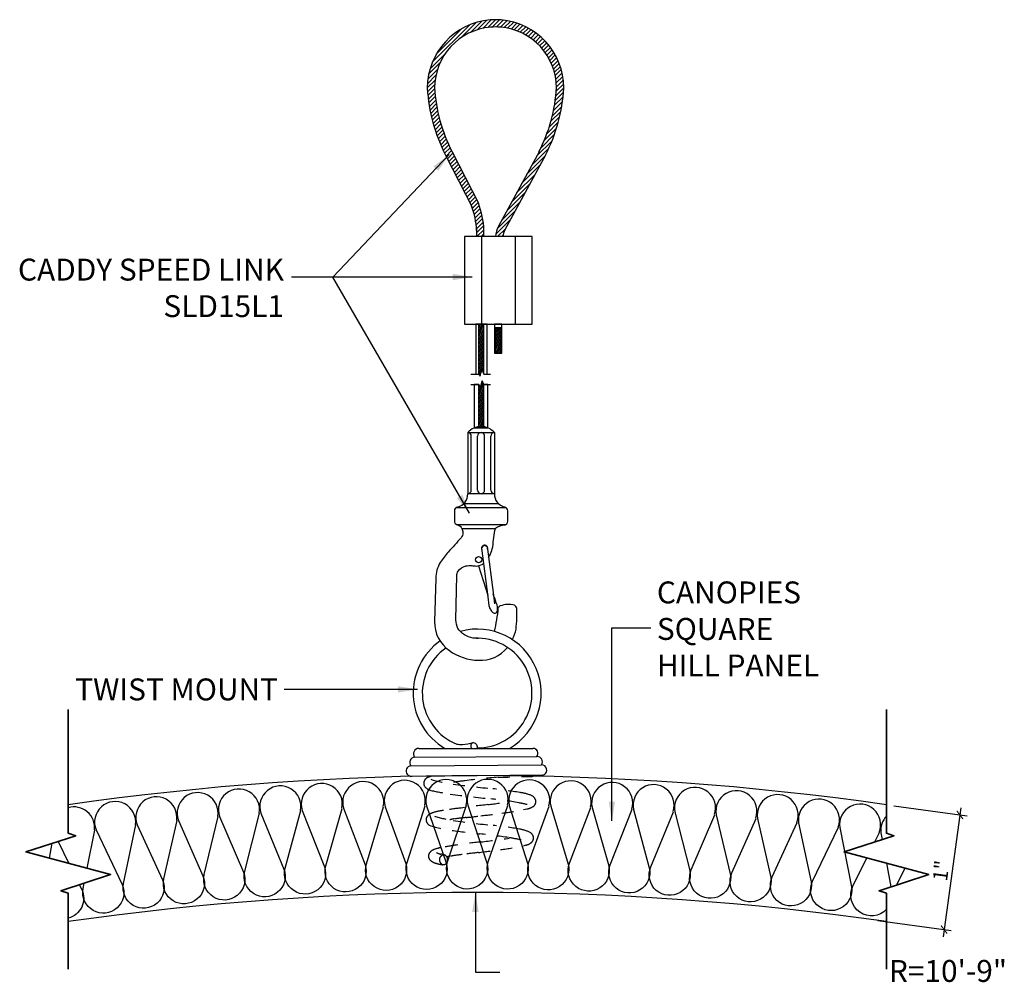
# Model space of a CAD drawing. Units: inches. Extents: x 1486 to 1760, y 44 to 228.
# Drawn here: x 1486 to 1495, y 48 to 56 of the extents above; entities that cross this region are included whole.
import ezdxf
from ezdxf.xclip import XClip

# ---------------------------------------------------------------- set-up
doc = ezdxf.new("R2010")
doc.units = ezdxf.units.IN
doc.header["$MEASUREMENT"] = 0
doc.header["$XCLIPFRAME"] = 2
doc.linetypes.add('HIDDEN', pattern=[0.375, 0.25, -0.125])
doc.layers.get('0').update_dxf_attribs({"plot": 0})
for name, color, linetype in [('DIMENSION', 21, 'Continuous'), ('Layer1', 1, 'Continuous'), ('OBJECT LINES', 4, 'Continuous'), ('PANEL', 4, 'Continuous'), ('SUSP PRIMARY', 2, 'Continuous'), ('SUSP SECONDARY', 3, 'Continuous')]:
    doc.layers.add(name, color=color, linetype=linetype)
doc.layers.add('G-ANNO-TEXT', color=3, linetype='Continuous', lineweight=35)
doc.styles.add('A16', font='stylu.ttf', dxfattribs={"height": 1.5})
doc.styles.get("Standard").update_dxf_attribs({"font": 'arial.ttf'})
doc.dimstyles.new('LEADER16', dxfattribs={"dimscale": 16, "dimtxt": 0.125, "dimasz": 0.125, "dimexe": 0.125, "dimexo": 0.125, "dimgap": 0.03125, "dimtad": 0, "dimdec": 5, "dimzin": 1, "dimdsep": 46, "dimlunit": 4, "dimtxsty": 'A16', "dimcen": 0.09375, "dimdle": 0.125, "dimclrd": 6, "dimclre": 6, "dimclrt": 1, "dimadec": 0, "dimazin": 0, "dimtfac": 0.8, "dimtdec": 5, "dimtmove": 2, "dimatfit": 3, "dimfxl": 0, "dimtolj": 1, "dimtzin": 1, "dimarcsym": 0})
doc.dimstyles.get("Standard").update_dxf_attribs({"dimtxt": 0.18, "dimasz": 0.18, "dimexe": 0.18, "dimexo": 0.0625, "dimgap": 0.09, "dimtad": 0, "dimtih": 1, "dimtoh": 1, "dimdec": 4, "dimzin": 0, "dimdsep": 46, "dimtxsty": 'Standard', "dimcen": 0.09, "dimadec": 0, "dimazin": 0, "dimtfac": 1, "dimtdec": 4, "dimtofl": 0, "dimtmove": 0, "dimatfit": 3, "dimfxl": 0, "dimtolj": 1, "dimtzin": 0, "dimarcsym": 0})

# ---------------------------------------------------------------- blocks, each defined once
blk = doc.blocks.new('_ARCHTICK')
at = {"color": 0, "linetype": 'ByBlock', "const_width": 0.15}
blk.add_lwpolyline([(-0.5, -0.5), (0.5, 0.5)], dxfattribs=at)
blk = doc.blocks.new('*D2')
at = {"layer": 'Defpoints', "color": 0}
for p in [(1493.5342, 49.7006), (1493.399, 48.7196), (1494.0271, 48.633)]:
    blk.add_point(p, dxfattribs=at)
at = {"layer": 'DIMENSION', "color": 2, "linetype": 'ByBlock', "lineweight": -2}
blk.add_line((1493.5961, 49.6921), (1494.2243, 49.6055), dxfattribs=at)
at = {"layer": 'DIMENSION', "color": 2, "lineweight": -2}
for p, q in [((1494.1709, 49.6759), (1494.0186, 48.5711)), ((1493.4609, 48.7111), (1494.089, 48.6245))]:
    blk.add_line(p, q, dxfattribs=at)
at = {"layer": 'DIMENSION', "color": 2, "lineweight": -2, "xscale": 0.0625, "yscale": 0.0625, "zscale": 0.0625}
for p, rotation in [((1494.1624, 49.614), 82.1501149167967), ((1494.0271, 48.633), 262.1501149167967)]:
    blk.add_blockref('_ARCHTICK', p, dxfattribs=dict(at, rotation=rotation))
at = {"layer": 'DIMENSION', "color": 21, "insert": (1494.0016, 49.1363), "char_height": 0.125, "attachment_point": 5, "rotation": 82.15011}
blk.add_mtext('\\A1;1"', dxfattribs=at)
blk = doc.blocks.new('aircraft cable')
at = {"layer": 'SUSP PRIMARY'}
for p, q in [((0.0199, 1.4276), (-0.0199, 1.3205)), ((0.0066, 1.4276), (-0.0199, 1.3562)), ((-0.0066, 1.4276), (-0.0199, 1.3919)), ((0.0199, 1.3919), (-0.0199, 1.2848)), ((0.0199, 1.3562), (-0.0199, 1.2491)), ((0.0199, 1.3205), (-0.0199, 1.2134)), ((0.0199, 1.2848), (-0.0199, 1.1777)), ((0.0199, 1.2491), (-0.0199, 1.1421)), ((0.0199, 1.2134), (-0.0199, 1.1064)), ((0.0199, 1.1777), (-0.0199, 1.0707)), ((0.0199, 1.1421), (-0.0199, 1.035)), ((0.0199, 1.1064), (-0.0199, 0.9993)), ((0.0199, 1.0707), (-0.0199, 0.9636)), ((0.0199, 1.035), (-0.0199, 0.9279)), ((0.0199, 0.9993), (-0.0199, 0.8922)), ((0.0199, 0.9636), (-0.0199, 0.8565)), ((0.0199, 0.9279), (-0.0199, 0.8209)), ((0.0199, 0.8922), (-0.0199, 0.7852)), ((0.0199, 0.8565), (-0.0199, 0.7495)), ((0.0199, 0.8209), (-0.0199, 0.7138)), ((0.0199, 0.7852), (-0.0199, 0.6781)), ((0.0199, 0.7495), (-0.0199, 0.6424)), ((0.0199, 0.7138), (-0.0199, 0.6067)), ((0.0199, 0.6781), (-0.0199, 0.571)), ((0.0199, 0.6424), (-0.0199, 0.5353)), ((0.0199, 0.6067), (-0.0199, 0.4996)), ((0.0199, 0.571), (-0.0199, 0.464)), ((0.0199, 0.5353), (-0.0199, 0.4283)), ((0.0199, 0.4996), (-0.0199, 0.3926)), ((0.0199, 0.464), (-0.0199, 0.3569)), ((0.0199, 0.4283), (-0.0199, 0.3212)), ((0.0199, 0.3926), (-0.0199, 0.2855)), ((0.0199, 0.3569), (-0.0199, 0.2498)), ((0.0199, 0.3212), (-0.0199, 0.2141)), ((0.0199, 0.2855), (-0.0199, 0.1784)), ((0.0199, 0.2498), (-0.0199, 0.1428)), ((0.0199, 0.2141), (-0.0199, 0.1071)), ((0.0199, 0.1784), (-0.0199, 0.0714)), ((0.0199, 0.1428), (-0.0199, 0.0357)), ((0.0199, 0.1071), (-0.0199, 0)), ((0.0199, 0.0714), (-0.0066, 0)), ((0.0199, 0.0357), (0.0066, 0))]:
    blk.add_line(p, q, dxfattribs=at)
for centre, start, end in [((0.0237, 1.4097), 157.73849, 202.26151), ((0.0237, 1.374), 157.73849, 202.26151), ((0.0237, 1.3383), 157.73849, 202.26151), ((-0.0237, 1.4097), 337.73849, 22.26151), ((-0.0237, 1.374), 337.73849, 22.26151), ((-0.0237, 1.3383), 337.73849, 22.26151), ((0.0237, 1.3027), 157.73849, 202.26151), ((0.0237, 1.267), 157.73849, 202.26151), ((-0.0237, 1.3027), 337.73849, 22.26151), ((-0.0237, 1.267), 337.73849, 22.26151), ((0.0237, 1.2313), 157.73849, 202.26151), ((0.0237, 1.1956), 157.73849, 202.26151), ((-0.0237, 1.2313), 337.73849, 22.26151), ((-0.0237, 1.1956), 337.73849, 22.26151), ((0.0237, 1.1599), 157.73849, 202.26151), ((0.0237, 1.1242), 157.73849, 202.26151), ((0.0237, 1.0885), 157.73849, 202.26151), ((-0.0237, 1.1599), 337.73849, 22.26151), ((-0.0237, 1.1242), 337.73849, 22.26151), ((-0.0237, 1.0885), 337.73849, 22.26151), ((0.0237, 1.0528), 157.73849, 202.26151), ((0.0237, 1.0171), 157.73849, 202.26151), ((-0.0237, 1.0528), 337.73849, 22.26151), ((-0.0237, 1.0171), 337.73849, 22.26151), ((0.0237, 0.9815), 157.73849, 202.26151), ((0.0237, 0.9458), 157.73849, 202.26151), ((0.0237, 0.9101), 157.73849, 202.26151), ((-0.0237, 0.9815), 337.73849, 22.26151), ((-0.0237, 0.9458), 337.73849, 22.26151), ((-0.0237, 0.9101), 337.73849, 22.26151), ((0.0237, 0.8744), 157.73849, 202.26151), ((0.0237, 0.8387), 157.73849, 202.26151), ((-0.0237, 0.8744), 337.73849, 22.26151), ((-0.0237, 0.8387), 337.73849, 22.26151), ((0.0237, 0.803), 157.73849, 202.26151), ((0.0237, 0.7673), 157.73849, 202.26151), ((-0.0237, 0.803), 337.73849, 22.26151), ((-0.0237, 0.7673), 337.73849, 22.26151), ((0.0237, 0.7316), 157.73849, 202.26151), ((0.0237, 0.6959), 157.73849, 202.26151), ((0.0237, 0.6602), 157.73849, 202.26151), ((-0.0237, 0.7316), 337.73849, 22.26151), ((-0.0237, 0.6959), 337.73849, 22.26151), ((-0.0237, 0.6602), 337.73849, 22.26151), ((0.0237, 0.6246), 157.73849, 202.26151), ((0.0237, 0.5889), 157.73849, 202.26151), ((-0.0237, 0.6246), 337.73849, 22.26151), ((-0.0237, 0.5889), 337.73849, 22.26151), ((0.0237, 0.5532), 157.73849, 202.26151), ((0.0237, 0.5175), 157.73849, 202.26151), ((-0.0237, 0.5532), 337.73849, 22.26151), ((-0.0237, 0.5175), 337.73849, 22.26151), ((0.0237, 0.4818), 157.73849, 202.26151), ((0.0237, 0.4461), 157.73849, 202.26151), ((0.0237, 0.4104), 157.73849, 202.26151), ((-0.0237, 0.4818), 337.73849, 22.26151), ((-0.0237, 0.4461), 337.73849, 22.26151), ((-0.0237, 0.4104), 337.73849, 22.26151), ((0.0237, 0.3747), 157.73849, 202.26151), ((0.0237, 0.339), 157.73849, 202.26151), ((-0.0237, 0.3747), 337.73849, 22.26151), ((-0.0237, 0.339), 337.73849, 22.26151), ((0.0237, 0.3034), 157.73849, 202.26151), ((0.0237, 0.2677), 157.73849, 202.26151), ((-0.0237, 0.3034), 337.73849, 22.26151), ((-0.0237, 0.2677), 337.73849, 22.26151), ((0.0237, 0.232), 157.73849, 202.26151), ((0.0237, 0.1963), 157.73849, 202.26151), ((0.0237, 0.1606), 157.73849, 202.26151), ((-0.0237, 0.232), 337.73849, 22.26151), ((-0.0237, 0.1963), 337.73849, 22.26151), ((-0.0237, 0.1606), 337.73849, 22.26151), ((0.0237, 0.1249), 157.73849, 202.26151), ((0.0237, 0.0892), 157.73849, 202.26151), ((-0.0237, 0.1249), 337.73849, 22.26151), ((-0.0237, 0.0892), 337.73849, 22.26151), ((0.0237, 0.0535), 157.73849, 202.26151), ((0.0237, 0.0178), 157.73849, 202.26151), ((-0.0237, 0.0535), 337.73849, 22.26151), ((-0.0237, 0.0178), 337.73849, 22.26151)]:
    blk.add_arc(centre, 0.0471, start, end, dxfattribs=at)

msp = doc.modelspace()

# ---------------------------------------------------------------- hatches: boundary and pattern name
at = {"layer": 'OBJECT LINES'}
h = msp.add_hatch(dxfattribs=at)
h.set_pattern_fill('ANSI31', color=2, scale=0.2)
h.set_pattern_definition([(45, (-33.984372, -0.966582), (-0.01767766953, 0.01767766953), [])])
h.paths.add_polyline_path([(1490.23479, 56.41663, 0.0433096), (1490.14104, 56.41663, 0.390888), (1489.60346, 55.83407, 0.1042624), (1489.76049, 55.25892), (1489.9833, 54.82438, -0.0837554), (1490.02547, 54.61492), (1490.02547, 54.56236), (1490.08793, 54.56236), (1490.08793, 54.61707, 0.0845277), (1490.04083, 54.84892), (1489.81566, 55.28831, -0.1037465), (1489.66597, 55.83587, -0.3898918), (1490.14605, 56.35434, -0.0531144), (1490.22978, 56.35434, -0.3898918), (1490.70986, 55.83587, -0.1037757), (1490.5601, 55.28817), (1490.212, 54.651, 0.1131133), (1490.18792, 54.56236), (1490.25049, 54.56236, -0.1082106), (1490.267, 54.62132), (1490.61534, 55.25892, 0.1042624), (1490.77237, 55.83407, 0.390888)])

# ---------------------------------------------------------------- linework, layer by layer
at = {"layer": 'Defpoints'}
for points in [[(1490.1165, 53.3856), (1490.1165, 53.81236), (1490.01889, 53.81236), (1490.01889, 53.38545), (1490.04623, 53.38545), (1490.05704, 53.36888), (1490.07073, 53.42494), (1490.08708, 53.3856), (1490.1165, 53.3856)], [(1490.11545, 53.29823), (1490.08694, 53.29823), (1490.08528, 53.29753), (1490.07206, 53.32859), (1490.05915, 53.26883), (1490.04623, 53.29809), (1490.00446, 53.29809), (1490.00446, 52.92672), (1490.12192, 52.92672), (1490.12192, 53.29823), (1490.11545, 53.29823)]]:
    msp.add_lwpolyline(points, dxfattribs=at)
at = {"layer": 'G-ANNO-TEXT', "color": 1}
for points in [[(1486.53087, 48.29454), (1486.53087, 48.94431), (1486.46772, 48.9649), (1486.89309, 49.10354), (1486.16865, 49.29765), (1486.59403, 49.4363), (1486.53087, 49.45688), (1486.53087, 50.51501)], [(1493.5342, 48.29454), (1493.5342, 48.94431), (1493.47104, 48.9649), (1493.89642, 49.10354), (1493.17198, 49.29765), (1493.59735, 49.4363), (1493.5342, 49.45688), (1493.5342, 50.51501)]]:
    msp.add_lwpolyline(points, dxfattribs=at)
at = {"layer": 'Layer1'}
for points in [[(1489.9772, 53.38545), (1490.04623, 53.38545), (1490.05704, 53.36888), (1490.07073, 53.42494), (1490.08708, 53.3856), (1490.14592, 53.3856)], [(1489.9772, 53.29809), (1490.04623, 53.29809), (1490.05915, 53.26883), (1490.07206, 53.32859), (1490.08498, 53.29823), (1490.14592, 53.29823)]]:
    msp.add_lwpolyline(points, dxfattribs=at)
at = {"layer": 'OBJECT LINES', "color": 2}
for p, q in [((1489.81534, 55.28888), (1490.04083, 54.84892)), ((1490.56049, 55.28888), (1490.212, 54.651)), ((1489.76049, 55.25892), (1489.9877, 54.81579)), ((1490.61534, 55.25892), (1490.267, 54.62132)), ((1490.02547, 54.63466), (1490.02547, 54.56236)), ((1490.08793, 54.56236), (1490.08793, 54.61707)), ((1490.19242, 53.56605), (1490.23227, 53.56605))]:
    msp.add_line(p, q, dxfattribs=at)
msp.add_lwpolyline([(1490.18031, 53.78163), (1490.24281, 53.78163), (1490.24281, 53.81236), (1490.18031, 53.81236)], close=True, dxfattribs=at)
for points in [[(1489.22727, 49.68488), (1489.22727, 49.68488, 1.3033633), (1488.88775, 49.67065), (1489.07112, 49.18642, -1.3585384), (1488.73528, 49.17879), (1488.87576, 49.67015)], [(1489.58175, 49.69365), (1489.58175, 49.69365, 1.3033633), (1489.24206, 49.68416), (1489.41865, 49.19742, -1.3585384), (1489.08274, 49.19448), (1489.23006, 49.68383)], [(1489.93631, 49.69747), (1489.93631, 49.69747, 1.3033633), (1489.59652, 49.69273), (1489.7663, 49.20357, -1.3585384), (1489.43038, 49.20532), (1489.58452, 49.69256)], [(1490.29089, 49.69634), (1490.29089, 49.69634, 1.3033633), (1489.95107, 49.69634), (1490.114, 49.20486, -1.3585384), (1489.77814, 49.2113), (1489.93907, 49.69634)], [(1490.64542, 49.69026), (1490.64542, 49.69026, 1.3033633), (1490.30563, 49.695), (1490.46169, 49.20129, -1.3585384), (1490.12594, 49.21242), (1490.29363, 49.69517)], [(1490.99983, 49.67922), (1490.99983, 49.67922, 1.3033633), (1490.66014, 49.68871), (1490.80929, 49.19287, -1.3585384), (1490.47373, 49.20869), (1490.64815, 49.68905)], [(1488.16507, 49.6289), (1488.16507, 49.6289, 1.3033633), (1487.82644, 49.60046), (1488.02993, 49.12434, -1.3585384), (1487.6947, 49.10265), (1487.81448, 49.59946)], [(1488.51886, 49.6525), (1488.51886, 49.6525, 1.3033633), (1488.17987, 49.6288), (1488.37669, 49.14988, -1.3585384), (1488.04119, 49.13287), (1488.1679, 49.62796)], [(1488.87295, 49.67116), (1488.87295, 49.67116, 1.3033633), (1488.53366, 49.6522), (1488.72378, 49.17058, -1.3585384), (1488.38808, 49.15826), (1488.52168, 49.65153)], [(1491.35405, 49.66324), (1491.35405, 49.66324, 1.3033633), (1491.01453, 49.67747), (1491.15674, 49.1796, -1.3585384), (1490.82144, 49.2001), (1491.00254, 49.67798)], [(1491.70802, 49.64232), (1491.70802, 49.64232, 1.3033633), (1491.36873, 49.66129), (1491.50397, 49.16148, -1.3585384), (1491.16899, 49.18666), (1491.35674, 49.66196)], [(1492.06166, 49.61646), (1492.06166, 49.61646, 1.3033633), (1491.72266, 49.64016), (1491.85092, 49.13851, -1.3585384), (1491.51632, 49.16836), (1491.71069, 49.641)], [(1492.4149, 49.58566), (1492.4149, 49.58566, 1.3033633), (1492.07627, 49.61409), (1492.19751, 49.1107, -1.3585384), (1491.86336, 49.14522), (1492.06431, 49.6151)], [(1487.10614, 49.52848), (1487.10614, 49.52848, 1.3033633), (1486.769, 49.48589), (1486.99224, 49.0187, -1.3585384), (1486.65822, 48.983), (1486.66749, 49.03001)], [(1487.45863, 49.56688), (1487.45863, 49.56688, 1.3033633), (1487.12093, 49.529), (1487.33764, 49.05874, -1.3585384), (1487.00314, 49.0277), (1487.109, 49.52766)], [(1487.81163, 49.60035), (1487.81163, 49.60035, 1.3033633), (1487.47343, 49.56719), (1487.68355, 49.09396, -1.3585384), (1487.34866, 49.06759), (1487.46149, 49.56602)], [(1492.76768, 49.54993), (1492.76768, 49.54993, 1.3033633), (1492.42948, 49.58309), (1492.54368, 49.07806, -1.3585384), (1492.21004, 49.11724), (1492.41753, 49.58426)], [(1493.11992, 49.50928), (1493.11992, 49.50928, 1.3033633), (1492.78222, 49.54716), (1492.88935, 49.04058, -1.3585384), (1492.5563, 49.08442), (1492.77029, 49.5485)], [(1486.75421, 49.48516), (1486.75421, 49.48516, 0.537837), (1486.53087, 49.67564, 0.537837)], [(1493.47157, 49.46372), (1493.47157, 49.46372, 1.3033633), (1493.13442, 49.50631), (1493.23448, 48.99828, -1.3585384), (1492.90206, 49.04677), (1493.12252, 49.50781)], [(1493.5342, 49.60431, 0.2265513), (1493.48603, 49.46054), (1493.49645, 49.40341)], [(1493.5342, 48.80688, -0.8671102), (1493.24727, 49.00429), (1493.36676, 49.24546)], [(1486.62629, 49.01658), (1486.64745, 48.97384, -0.4649303), (1486.53087, 48.73142)]]:
    msp.add_lwpolyline(points, format="xyb", dxfattribs=at)
for points in [[(1486.69258, 49.15727), (1486.75709, 49.48438)], [(1493.4351, 49.38341), (1493.47414, 49.46221)], [(1486.37061, 49.24354), (1486.39391, 49.37107)], [(1486.44287, 49.38703), (1486.53583, 49.19927)], [(1493.53342, 49.20081), (1493.57055, 48.99733)], [(1493.62097, 49.01376), (1493.69474, 49.15758)]]:
    msp.add_lwpolyline(points, dxfattribs=at)
for centre, radius, start, end in [((1490.18792, 55.83407), 0.58445, 94.600265, 180), ((1490.18792, 55.87649), 0.54218, 85.040189, 94.959811), ((1490.18792, 55.83407), 0.58445, 0, 85.399735), ((1490.18792, 55.83407), 0.52195, 94.600265, 180), ((1490.18792, 55.96137), 0.39519, 83.919255, 96.080745), ((1490.18792, 55.83407), 0.52195, 0, 85.399735), ((1491.04608, 55.91891), 1.44511, 183.366033, 207.175195), ((1491.04608, 55.91891), 1.38261, 183.366033, 207.175195), ((1489.32975, 55.91891), 1.38261, 332.824805, 356.633967), ((1489.32975, 55.91891), 1.44511, 332.824805, 356.633967), ((1489.38357, 54.59467), 0.64222, 1.82121, 21.147599), ((1489.38357, 54.59467), 0.70472, 1.82121, 21.147599), ((1490.39337, 54.55413), 0.20562, 151.892672, 177.70661), ((1490.39337, 54.55413), 0.14312, 151.892672, 176.70416)]:
    msp.add_arc(centre, radius, start, end, dxfattribs=at)
at = {"layer": 'PANEL', "color": 2, "linetype": 'HIDDEN', "ltscale": 0.2}
for points in [[(1489.6419, 49.94609, 0.018384), (1489.60742, 49.93401, 0.4298446), (1489.57827, 49.86207, 0.1780773), (1489.63504, 49.82367, 0.0173204), (1489.80047, 49.79234, 0.0078043), (1490.14804, 49.75118, -0.0238772), (1490.38685, 49.71734, -0.0239822), (1490.45864, 49.70174)], [(1489.63301, 49.91849, 0.0361999), (1489.82492, 49.87687, 0.0050767), (1490.16554, 49.83802, -0.0018153), (1490.39468, 49.8061, -0.0612677), (1490.49611, 49.78003, -0.2211224), (1490.53268, 49.73558, -0.293102), (1490.50857, 49.68456, -0.0730188), (1490.45643, 49.66411)], [(1490.54354, 49.9453, -0.001991), (1490.21069, 49.93597, 0.0133293), (1489.92638, 49.90625, 0.0107045), (1489.77641, 49.88466)], [(1490.32011, 49.72915, -0.0027516), (1490.1216, 49.70171, 0.011095), (1489.8931, 49.67302, 0.0112241), (1489.74284, 49.65269, 0.045335), (1489.6514, 49.63285, 0.0780373), (1489.61234, 49.61219, 0.2730065), (1489.59492, 49.55997, 0.1837114), (1489.62119, 49.52581, 0.0586626), (1489.8275, 49.47927, 0.0044066), (1490.0546, 49.45141, -0.0090681), (1490.29965, 49.42019, -0.0085192), (1490.40652, 49.40011)], [(1490.45643, 49.66411), (1490.42817, 49.65769, -0.0169127), (1490.24313, 49.62917, -0.0056558), (1490.06335, 49.60656, -0.0034877), (1489.93573, 49.59144, 0.0011193), (1489.83042, 49.57947, 0.0365343), (1489.80999, 49.57558, 0.0258978), (1489.79675, 49.57171, 0.0258978)], [(1489.66557, 49.60307, 0.0330563), (1489.82499, 49.5669, 0.0103807), (1490.16645, 49.52407, -0.0151678), (1490.39407, 49.49252, -0.0857913), (1490.48877, 49.45995, -0.2470735), (1490.5128, 49.41623, -0.2211139), (1490.49462, 49.37826, -0.1273701), (1490.44632, 49.3548)], [(1490.32138, 49.41641), (1490.30475, 49.41408, -0.0060819), (1490.06311, 49.38318, 0.0066736), (1489.85434, 49.35623, 0.0097516), (1489.72295, 49.33493, 0.0476709), (1489.65585, 49.31502, 0.1301692), (1489.62249, 49.28866, 0.2061756), (1489.61486, 49.25081, 0.1774914), (1489.63471, 49.22115, 0.0910402), (1489.68168, 49.19897, 0.0400582), (1489.72907, 49.18873, 0.1185963), (1489.74477, 49.18931)], [(1490.44632, 49.3548), (1490.43017, 49.35048, -0.0234769), (1490.23085, 49.31663, -0.0005616), (1490.04177, 49.29209, 0.0007317), (1489.90219, 49.2756, 0.0094678), (1489.7898, 49.25879, 0.0266618), (1489.77122, 49.25438, 0.0266618)], [(1489.75312, 49.27005, 0.0386977), (1489.72105, 49.27766, -0.0440218), (1489.69564, 49.28568, -0.0243691), (1489.68153, 49.29273, -12.1413006)], [(1489.70701, 49.2306, -0.3054225), (1489.73395, 49.26934, -0.2671288), (1489.76199, 49.26537, -0.2209032), (1489.77765, 49.2306, -1.3983488)], [(1489.70701, 49.2306, 0.2088001), (1489.7212, 49.19808, 0.2123513), (1489.73961, 49.18978, 0.2263634), (1489.76329, 49.19615, 0.1788257), (1489.77765, 49.23061, -12.4189677)]]:
    msp.add_lwpolyline(points, format="xyb", dxfattribs=at)
at = {"layer": 'PANEL', "color": 4}
for centre in [(1490.03254, 25.30232), (1490.03254, 24.30232)]:
    msp.add_arc(centre, 24.64828, 81.832633, 98.167367, dxfattribs=at)
at = {"layer": 'SUSP PRIMARY'}
for p, q in [((1490.04434, 52.93697), (1490.04477, 52.93569)), ((1490.08419, 52.93697), (1490.08369, 52.93573)), ((1489.95029, 52.88599), (1489.95029, 52.36236)), ((1489.95029, 52.88599), (1490.17824, 52.88599)), ((1489.98067, 52.39359), (1489.98067, 52.85475)), ((1490.03389, 52.39359), (1490.03389, 52.85475)), ((1490.09464, 52.39359), (1490.09464, 52.85475)), ((1490.14786, 52.39359), (1490.14786, 52.85475)), ((1490.17824, 52.88599), (1490.17824, 52.36236)), ((1490.17824, 52.36236), (1489.95029, 52.36236)), ((1489.91709, 52.27882), (1490.21144, 52.27882)), ((1489.83586, 52.21566), (1489.83586, 52.12836)), ((1489.85452, 52.24591), (1490.274, 52.24591)), ((1490.29267, 52.12741), (1490.29267, 52.21566)), ((1489.85272, 52.09909), (1490.27735, 52.09909)), ((1489.90046, 52.06618), (1490.18616, 52.06618)), ((1490.04198, 51.74607), (1490.12073, 51.49293))]:
    msp.add_line(p, q, dxfattribs=at)
for points in [[(1489.90046, 52.06618, -0.0502955), (1489.90781, 52.02863, -0.2069207), (1489.89396, 51.98614, -0.0033958), (1489.78376, 51.863, 0.0412627), (1489.71528, 51.77373, 0.1494905), (1489.67728, 51.63908), (1489.6668, 51.26902, 0.2536951), (1489.79254, 51.02062, 0.1565919), (1490.04134, 50.93746, 0.2416602), (1490.28961, 51.04613, 0.2416602)], [(1490.12783, 51.81775, 0.0227205), (1490.14461, 51.84664, 0.0374954), (1490.16448, 51.90731, -0.0270698), (1490.18616, 52.06618)], [(1490.05241, 51.12518, -0.067788), (1489.99583, 51.12694, -0.2081483), (1489.86589, 51.20966, -0.0865345), (1489.84875, 51.28334), (1489.85566, 51.66145, -0.1598865), (1489.86701, 51.69898, -0.1818739), (1489.93324, 51.74451, -0.0670142), (1489.98441, 51.74694, 0.0319606), (1490.02256, 51.74367, 0.1604576), (1490.08553, 51.76638)], [(1490.13181, 51.40683, 0.0930276), (1490.14376, 51.37264, 0.0918071), (1490.16378, 51.34517, 0.249456), (1490.19175, 51.34307, 0.2711391), (1490.20501, 51.35716, 0.122471), (1490.19465, 51.42939, -0.0136006), (1490.16789, 51.50654, -1.8279009)], [(1490.33166, 51.11198, 0.0658281), (1490.36357, 51.20466, 0.0390235), (1490.36977, 51.38118, 0.226967), (1490.34979, 51.40883, 0.1636035), (1490.22889, 51.40199, 0.1483143), (1490.20873, 51.38565, -0.0444593), (1490.17481, 51.18283, -0.0217639)]]:
    msp.add_lwpolyline(points, format="xyb", dxfattribs=at)
for points in [[(1490.06887, 51.89575), (1490.12241, 51.47989), (1490.13181, 51.40683)], [(1490.11596, 51.90996), (1490.1695, 51.4941), (1490.1789, 51.42104)]]:
    msp.add_lwpolyline(points, dxfattribs=at)
msp.add_circle((1490.04286, 51.79727), 0.02655, dxfattribs=at)
for centre, radius, start, end in [((1490.06426, 52.78407), 0.1529, 41.804721, 138.195279), ((1489.94942, 52.85475), 0.03125, 0, 88.400807), ((1490.06514, 52.85475), 0.03125, 91.599193, 180), ((1490.06339, 52.85475), 0.03125, 0, 88.400807), ((1490.17911, 52.85475), 0.03125, 91.599193, 180), ((1489.83738, 52.35887), 0.11297, 282.718589, 1.768754), ((1489.94942, 52.39359), 0.03125, 271.599193, 360), ((1490.06514, 52.39359), 0.03125, 180, 268.400807), ((1490.06339, 52.39359), 0.03125, 271.599193, 0), ((1490.17911, 52.39359), 0.03125, 180, 268.400807), ((1490.29115, 52.35887), 0.11297, 178.231246, 257.281411), ((1489.8697, 52.21566), 0.03384, 102.718589, 180), ((1490.25883, 52.21566), 0.03384, 0, 77.281411), ((1489.8697, 52.12836), 0.03384, 180, 253.268649), ((1489.83837, 52.02416), 0.07497, 34.087318, 73.268649), ((1490.30501, 51.85635), 0.24115, 99.359994, 119.528288), ((1490.25883, 52.12741), 0.03384, 281.87519, 0), ((1490.09365, 51.89556), 0.02655, 341.841784, 209.705116), ((1490.09581, 51.89161), 0.02725, 42.32575, 171.254708)]:
    msp.add_arc(centre, radius, start, end, dxfattribs=at)
at = {"layer": 'SUSP SECONDARY'}
for p, q in [((1490.06722, 54.56236), (1490.06722, 53.81236)), ((1490.3559, 54.56236), (1490.3559, 53.81236))]:
    msp.add_line(p, q, dxfattribs=at)
msp.add_lwpolyline([(1489.92288, 53.81236), (1490.50023, 53.81236), (1490.50023, 54.56236), (1489.92288, 54.56236)], close=True, dxfattribs=at)
for points in [[(1489.85597, 50.2204, 0.0457813), (1489.90548, 50.2176, 0.0595411), (1489.99696, 50.23346, -0.5065281), (1490.02707, 50.18331)], [(1490.60422, 49.9572, -0.1046859), (1490.56778, 49.94608, -0.000145), (1490.54354, 49.9453, -0.000145)]]:
    msp.add_lwpolyline(points, format="xyb", dxfattribs=at)
for points in [[(1489.5309, 50.18331), (1490.50794, 50.18331)], [(1489.49434, 50.10919), (1490.54113, 50.11324)], [(1489.4636, 50.03529), (1490.58159, 50.04345)], [(1489.4753, 49.94417), (1490.58978, 49.95703)]]:
    msp.add_lwpolyline(points, dxfattribs=at)
for centre, radius, start, end in [((1490.03059, 50.6562), 0.54761, 300.282215, 105.153998), ((1490.03059, 50.6562), 0.54761, 125.318522, 239.717785), ((1490.03059, 50.6562), 0.46949, 269.720918, 92.663559), ((1490.03059, 50.6562), 0.46949, 124.401804, 248.163932), ((1490.00942, 50.20238), 0.03349, 111.844861, 214.702817), ((1489.53312, 50.13614), 0.04722, 92.693916, 214.801788), ((1490.50842, 50.14055), 0.04276, 320.316483, 90.635562), ((1489.50054, 50.06327), 0.04634, 97.684605, 217.14732), ((1490.54473, 50.06868), 0.04466, 325.60378, 93.70089), ((1489.46847, 49.9896), 0.04595, 96.078058, 278.545831), ((1490.58059, 49.99709), 0.04637, 300.637903, 88.765225)]:
    msp.add_arc(centre, radius, start, end, dxfattribs=at)

# ---------------------------------------------------------------- block references
at = {"layer": 'SUSP PRIMARY'}
ref = msp.add_blockref('aircraft cable', (1490.06426, 53.0291), dxfattribs=at)
XClip(ref).set_block_clipping_path([(0.0522379258, 0.3564959967), (0.0522379258, 0.7832562139), (-0.0453751929, 0.7832562139), (-0.0453751929, 0.3563554447), (-0.0180335541, 0.3563554447), (-0.0072245614, 0.3397800313), (0.0064674266, 0.3958415325), (0.0228201397, 0.3564959967)])
ref = msp.add_blockref('aircraft cable', (1490.21135, 53.31358), dxfattribs=at)
XClip(ref).set_block_clipping_path([(-0.0310430782, 0.2528290267), (0.0314569218, 0.4680454814)])
ref = msp.add_blockref('aircraft cable', (1490.06426, 52.55673), dxfattribs=at)
XClip(ref).set_block_clipping_path([(0.0511845863, 0.741503861), (0.0226752584, 0.741503861), (0.0210140949, 0.740797177), (0.0077977892, 0.7718640241), (-0.0051178825, 0.7121000075), (-0.0180335541, 0.741363309), (-0.0597995316, 0.741363309), (-0.0597995316, 0.3699865459), (0.057660334, 0.3699865459), (0.057660334, 0.741503861)])

# ---------------------------------------------------------------- texts
at = {"layer": 'DIMENSION', "char_height": 0.1875, "style": 'A16'}
for s, insert, width, attachment_point in [('\\A1;{\\fArial Narrow|b0|i0|c0|p34;\\C21;CADDY SPEED LINK\\P SLD15L1\\P\\C256; }', (1488.37688, 54.06125), 4.2719649, 6), ('\\A1;{\\fArial Narrow|b0|i0|c0|p34;\\C21;CANOPIES\\PSQUARE\\PHILL PANEL}', (1491.56897, 51.20529), 4.01954, 4), ('\\A1;{\\fArial Narrow|b0|i0|c0|p34;TWIST MOUNT}', (1488.32604, 50.6878), 4.2719649, 6), ('\\A1;{\\fArial Narrow|b0|i0|c0|p34;R=10\'-9"}', (1494.56604, 48.27865), 4.2719649, 6)]:
    msp.add_mtext(s, dxfattribs=dict(at, insert=insert, width=width, attachment_point=attachment_point))

# ---------------------------------------------------------------- dimensions: what is measured, and where the dimension line sits
at = {"layer": 'DIMENSION'}
dim = msp.add_aligned_dim(p1=(1493.534198, 49.700597), p2=(1493.398951, 48.719626), distance=0.634106, dimstyle='Standard', override={"dimtxt": 0.125, "dimasz": 0.0625, "dimexe": 0.0625, "dimgap": 0.03125, "dimtad": 1, "dimtih": 0, "dimtoh": 0, "dimlunit": 5, "dimpost": '"', "dimblk1": 'ARCHTICK', "dimblk2": 'ARCHTICK', "dimsah": 1, "dimdle": 0.0625, "dimclrd": 2, "dimclre": 2, "dimclrt": 21, "dimtix": 1, "dimtofl": 1}, dxfattribs=at)
dim.commit()
dim.dimension.update_dxf_attribs({"geometry": '*D2', "text_midpoint": (1494.001614, 49.136346)})

# ---------------------------------------------------------------- leaders
at = {"layer": 'DIMENSION', "color": 2}
for points in [[(1489.79107, 55.2645), (1488.79652, 54.21665)], [(1489.98863, 54.21665), (1488.44246, 54.21665)], [(1489.96471, 52.19532), (1488.79652, 54.21665)], [(1491.18385, 49.5619), (1491.18385, 51.21474), (1491.51748, 51.21474)], [(1489.52099, 50.68813), (1488.3778, 50.68813)], [(1490.01541, 48.95059), (1490.01542, 48.26893), (1490.2241, 48.26893)]]:
    msp.add_leader(points, dimstyle='LEADER16', override={"dimasz": 0.010417, "dimclrd": 0}, dxfattribs=at)

doc.saveas('drawing.dxf')
